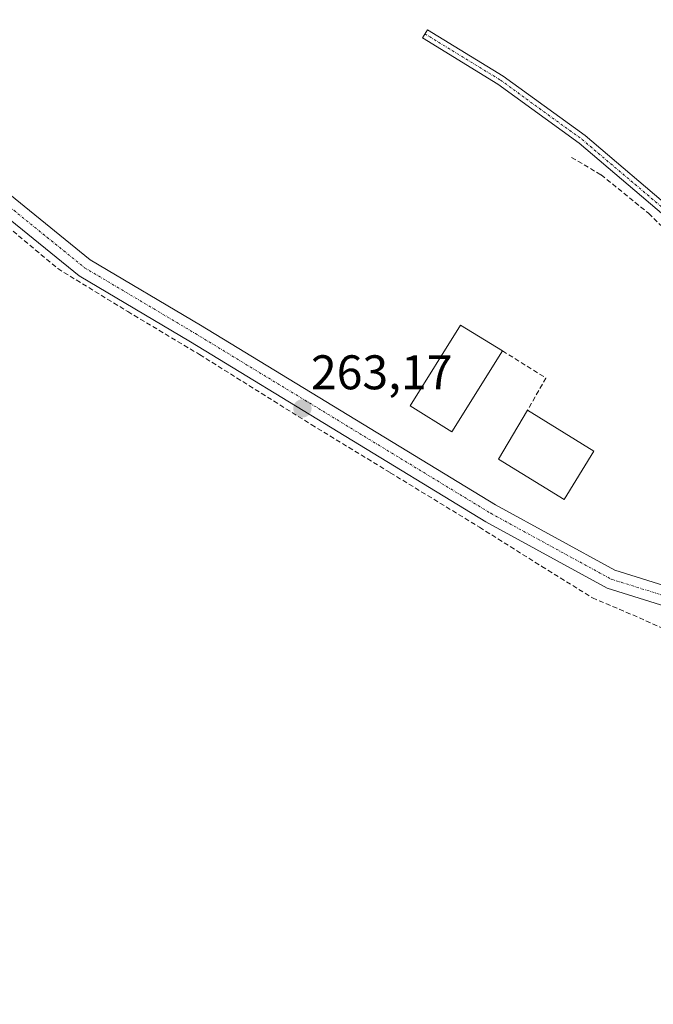
# Model space of a CAD drawing. Units: metres. Extents: x 611779 to 615260, y 4671490 to 4673859.
# Drawn here: x 611965 to 612095, y 4672699 to 4672902 of the extents above; entities that cross this region are included whole.
import ezdxf
from ezdxf.enums import TextEntityAlignment as Align

# ---------------------------------------------------------------- set-up
doc = ezdxf.new("R2010")
doc.units = ezdxf.units.M
doc.header["$MEASUREMENT"] = 0
doc.linetypes.add('TRAZO_Y_PUNTO', pattern=[1, 0.5, -0.25, 0, -0.25])
doc.linetypes.add('TRAZOSX2', pattern=[1.5, 1, -0.5])
for name, color, linetype, lineweight in [('Camino', 19, 'Continuous', 0), ('Camino Cxs', 19, 'Continuous', 0), ('Camino eje', 39, 'TRAZO_Y_PUNTO', 13), ('Carátula', 7, 'Continuous', 5), ('Corriente artificial lineal', 5, 'TRAZOSX2', 13), ('Edificación industrial', 135, 'Continuous', 13), ('Edificación industrial Cxs', 135, 'Continuous', 13), ('Muro lineal', 1, 'TRAZOSX2', 13), ('Pista no pavimentada', 254, 'Continuous', 13), ('Pista no pavimentada Cxs', 254, 'Continuous', 0), ('Pista pavimentada eje', 135, 'TRAZO_Y_PUNTO', 0), ('Punto de cota en terreno', 7, 'Continuous', 0), ('Rótulo de punto de cota en terreno', 19, 'Continuous', 0)]:
    doc.layers.add(name, color=color, linetype=linetype, lineweight=lineweight)
doc.styles.add('Arial', font='txt', dxfattribs={"height": 0.2})

# ---------------------------------------------------------------- blocks, each defined once
blk = doc.blocks.new('5PATER')
at = {"layer": 'Carátula', "linetype": 'Continuous', "lineweight": 5}
h = blk.add_hatch(color=250, dxfattribs=at)
edge = h.paths.add_edge_path()
edge.add_ellipse((0, 0.01), major_axis=(-1.33, -1.34), ratio=0.999422, start_angle=0, end_angle=360)

msp = doc.modelspace()

# ---------------------------------------------------------------- linework, layer by layer
at = {"layer": 'Camino', "color": 19, "linetype": 'Continuous', "lineweight": 0}
msp.add_polyline3d([(612126.85, 4672831.03, 262.9), (612119.6, 4672840.96, 263.02), (612109.2, 4672850.89, 263.12), (612098.9, 4672860.07, 263.07), (612080.05, 4672876.08, 263.08), (612063.28, 4672888.25, 263.13), (612047.76, 4672897.76, 263.11), (612048.8, 4672899.46, 263.13), (612064.39, 4672889.92, 263.16), (612081.28, 4672877.65, 263.11), (612100.21, 4672861.58, 263.08), (612110.55, 4672852.36, 263.08), (612121.11, 4672842.28, 263.03), (612128.46, 4672832.21, 262.99)], dxfattribs=at)
at = {"layer": 'Camino Cxs', "color": 19, "linetype": 'Continuous', "lineweight": 0}
msp.add_polyline3d([(612128.46, 4672832.21, 262.99), (612127.65, 4672831.62, 262.95), (612126.85, 4672831.03, 262.9), (612119.6, 4672840.96, 263.02), (612109.2, 4672850.89, 263.12), (612098.9, 4672860.07, 263.07), (612080.05, 4672876.08, 263.08), (612063.28, 4672888.25, 263.13), (612047.76, 4672897.76, 263.11), (612048.8, 4672899.46, 263.13), (612064.39, 4672889.92, 263.16), (612081.28, 4672877.65, 263.11), (612100.21, 4672861.58, 263.08), (612110.55, 4672852.36, 263.08), (612121.11, 4672842.28, 263.03), (612128.46, 4672832.21, 262.99)], close=True, dxfattribs=at)
at = {"layer": 'Camino eje', "color": 39, "linetype": 'TRAZO_Y_PUNTO', "lineweight": 13}
msp.add_polyline3d([(612048.28, 4672898.61, 263.13), (612063.84, 4672889.09, 263.16), (612080.66, 4672876.86, 263.1), (612099.56, 4672860.83, 263.08), (612109.87, 4672851.62, 263.1), (612120.35, 4672841.62, 263.03), (612127.65, 4672831.62, 262.95)], dxfattribs=at)
at = {"layer": 'Corriente artificial lineal', "color": 5, "linetype": 'TRAZOSX2', "lineweight": 13}
for points in [[(611796.27, 4672999.47, 263.57), (611835.95, 4672965.61, 263.18), (611858.31, 4672947.35, 263.25), (611892.44, 4672917.72, 263.11), (611918.64, 4672895.1, 263.16), (611936.76, 4672879.75, 263.07), (611961.1, 4672859.91, 263), (611972.61, 4672850.25, 262.94), (611987.03, 4672841.39, 262.84), (612001.85, 4672832.52, 263.06), (612024.87, 4672818.1, 263.01), (612041.14, 4672808.18, 263.09), (612059.53, 4672796.94, 262.87), (612072.36, 4672788.87, 262.69), (612082.81, 4672782.38, 262.78), (612092.47, 4672778.28, 262.83), (612103.71, 4672773.26, 262.79), (612114.3, 4672770.34, 262.85), (612125.81, 4672768.49, 262.73), (612132.27, 4672766.55, 262.73)], [(612078.5, 4672873.14, 262.95), (612084.58, 4672869.56, 263.01), (612094.37, 4672861.63, 263.09), (612100.19, 4672855.94, 263), (612105.22, 4672852.1, 263.09), (612110.78, 4672846.68, 263.07), (612118.98, 4672839.27, 262.99), (612125.2, 4672831.99, 262.91), (612127.71, 4672829.08, 262.88), (612130.49, 4672824.32, 262.94), (612134.32, 4672820.35, 263), (612137.5, 4672817.18, 263.03), (612141.47, 4672812.55, 263.01), (612143.72, 4672808.18, 263.14), (612143.98, 4672804.61, 263.1), (612143.85, 4672802.62, 263.08), (612143.19, 4672799.98, 263.04), (612140.41, 4672792.17, 262.86), (612136.78, 4672778.87, 262.93)]]:
    msp.add_polyline3d(points, dxfattribs=at)
at = {"layer": 'Edificación industrial', "color": 135, "linetype": 'Continuous', "lineweight": 13}
for points in [[(612064.27, 4672833.28, 266.29), (612053.84, 4672816.6, 264.55), (612045.24, 4672821.98, 265.3), (612055.62, 4672838.57, 265.61), (612064.27, 4672833.28, 266.29)], [(612083.09, 4672812.63, 268.17), (612076.95, 4672802.66, 268.36), (612063.47, 4672810.95, 267.19), (612069.41, 4672821.04, 267.71)], [(612069.41, 4672821.04, 267.71), (612083.09, 4672812.63, 268.17)]]:
    msp.add_polyline3d(points, dxfattribs=at)
at = {"layer": 'Edificación industrial Cxs', "color": 135, "linetype": 'Continuous', "lineweight": 13}
for points in [[(612064.27, 4672833.28, 266.29), (612053.84, 4672816.6, 264.55), (612045.24, 4672821.98, 265.3), (612055.62, 4672838.57, 265.61), (612064.27, 4672833.28, 266.29)], [(612083.09, 4672812.63, 268.17), (612076.95, 4672802.66, 268.37), (612063.47, 4672810.95, 267.19), (612069.41, 4672821.04, 267.71), (612083.09, 4672812.63, 268.17)]]:
    msp.add_polyline3d(points, close=True, dxfattribs=at)
at = {"layer": 'Muro lineal', "color": 1, "linetype": 'TRAZOSX2', "lineweight": 13}
msp.add_polyline3d([(612064.27, 4672833.28, 266.29), (612073.23, 4672827.69, 264.41), (612069.41, 4672821.04, 267.71)], dxfattribs=at)
at = {"layer": 'Pista no pavimentada', "color": 254, "linetype": 'Continuous', "lineweight": 13}
for points in [[(611794.81, 4673009.46, 263.54), (611797.17, 4673007.75, 263.62), (611819.4, 4672988.51, 263.27), (611935.79, 4672887.33, 262.94), (611979.31, 4672852.06, 263.07), (612002.01, 4672838.56, 263.05), (612062.84, 4672801.54, 263.27), (612087.43, 4672788.1, 263.2), (612119.93, 4672777.92, 263.12), (612135.07, 4672774.05, 263.22), (612135.89, 4672773.77, 263.25), (612136.64, 4672773.36, 263.26), (612136.77, 4672773.24, 263.25)], [(612113.88, 4672694.57, 262.26), (612121.29, 4672707.79, 262.35), (612125.76, 4672716.22, 262.48), (612128.01, 4672722.58, 262.61), (612127.49, 4672732.48, 262.7), (612128.57, 4672746.09, 262.77), (612131.81, 4672760.11, 262.81), (612134.22, 4672766.77, 262.72), (612134.36, 4672767.32, 262.7), (612134.38, 4672767.99, 262.68), (612134.14, 4672768.95, 262.72), (612133.78, 4672769.6, 262.8), (612133.25, 4672770.12, 262.87), (612132.69, 4672770.48, 262.91), (612132.15, 4672770.67, 262.94), (612118.84, 4672774.07, 263.09), (612085.86, 4672784.4, 262.94), (612060.84, 4672798.08, 263.12), (611999.95, 4672835.14, 263.05), (611977.02, 4672848.77, 263.16), (611933.22, 4672884.27, 263.1), (611816.78, 4672985.49, 263.38), (611794.89, 4673004.44, 263.7)]]:
    msp.add_polyline3d(points, dxfattribs=at)
at = {"layer": 'Pista no pavimentada Cxs', "color": 254, "linetype": 'Continuous', "lineweight": 0}
for points in [[(611935.79, 4672887.33, 262.94), (611979.31, 4672852.06, 263.07), (612002.01, 4672838.56, 263.05), (612062.84, 4672801.54, 263.27), (612087.43, 4672788.1, 263.2), (612119.93, 4672777.92, 263.12)], [(612113.88, 4672694.57, 262.26), (612121.29, 4672707.79, 262.35), (612125.76, 4672716.22, 262.48), (612128.01, 4672722.58, 262.61), (612127.49, 4672732.48, 262.7), (612128.57, 4672746.09, 262.77), (612131.81, 4672760.11, 262.81), (612134.22, 4672766.77, 262.72), (612134.36, 4672767.32, 262.7), (612134.38, 4672767.99, 262.68), (612134.14, 4672768.95, 262.72), (612133.78, 4672769.6, 262.8), (612133.25, 4672770.12, 262.87), (612132.69, 4672770.48, 262.91), (612132.15, 4672770.67, 262.94), (612118.84, 4672774.07, 263.09), (612085.86, 4672784.4, 262.94), (612060.84, 4672798.08, 263.12), (611999.95, 4672835.14, 263.05), (611977.02, 4672848.77, 263.16), (611933.22, 4672884.27, 263.1)]]:
    msp.add_polyline3d(points, dxfattribs=at)
at = {"layer": 'Pista pavimentada eje', "color": 135, "linetype": 'TRAZO_Y_PUNTO', "lineweight": 0}
msp.add_polyline3d([(611794.85, 4673006.97, 263.61), (611795.93, 4673006.18, 263.65), (611818.09, 4672987, 263.32), (611934.51, 4672885.8, 263.03), (611978.16, 4672850.41, 263.1), (612000.98, 4672836.85, 263.1), (612061.84, 4672799.81, 263.26), (612086.64, 4672786.25, 263.08), (612119.39, 4672776, 263.11), (612133.75, 4672772.33, 263.11), (612134.37, 4672772.11, 263.09), (612134.94, 4672771.8, 263.05), (612135.46, 4672771.39, 263), (612135.9, 4672770.9, 262.93), (612136.26, 4672770.35, 262.86)], dxfattribs=at)

# ---------------------------------------------------------------- block references
at = {"layer": 'Punto de cota en terreno', "linetype": 'Continuous', "lineweight": 0}
msp.add_blockref('5PATER', (612023.04, 4672821.42, 263.17), dxfattribs=at)

# ---------------------------------------------------------------- texts
at = {"layer": 'Rótulo de punto de cota en terreno', "color": 19, "linetype": 'Continuous', "lineweight": 0, "style": 'Arial'}
msp.add_text('263,17', height=7, dxfattribs=at).set_placement((612024.8, 4672823.18), align=Align.BOTTOM_LEFT)

doc.saveas('drawing.dxf')
